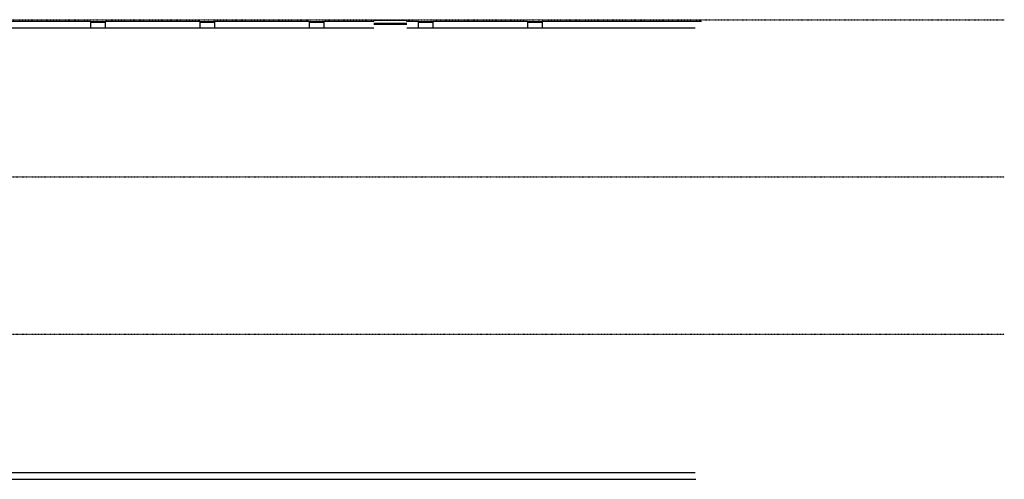
# Model space of a CAD drawing. Extents: x -79134 to 65481, y -38503 to 58207.
# Drawn here: x 11858 to 65481, y 8230 to 33283 of the extents above; entities that cross this region are included whole.
import ezdxf

# ---------------------------------------------------------------- set-up
doc = ezdxf.new("R2010")
doc.units = 0
doc.linetypes.add('X-3134-1A-L1-F$0$EDG-1DOT-2', pattern=[5, 2, -1.4, 0.2, -1.4])
for name, color, linetype in [('X-3134-1A-L1-F$0$ARCH.WALL_SLAB_SUPPORT', 8, 'CONTINUOUS'), ('X-3134-1A-L1-F$0$GRID_LINE.ANNO', 133, 'X-3134-1A-L1-F$0$EDG-1DOT-2'), ('X-XREF', 7, 'CONTINUOUS')]:
    doc.layers.add(name, color=color, linetype=linetype)

# ---------------------------------------------------------------- blocks, each defined once
blk = doc.blocks.new('X-3134-1A-L1-F')
at = {"layer": 'X-3134-1A-L1-F$0$ARCH.WALL_SLAB_SUPPORT'}
for p, q in [((15714, 33180), (3616, 33180)), ((3616, 32830), (15714, 32830)), ((15714, 33180), (15714, 33070)), ((15714, 33180), (16514, 33180)), ((15714, 33180), (16514, 33180)), ((15714, 33180), (15764, 33180)), ((15714, 33180), (15714, 33130)), ((15714, 33180), (15714, 33130)), ((15764, 33130), (15714, 33130)), ((15714, 33130), (15714, 33070)), ((15714, 33070), (15714, 33020)), ((15714, 33070), (15714, 33020)), ((15714, 33020), (15714, 32830)), ((15714, 33020), (15714, 32830)), ((15714, 32830), (16514, 32830)), ((15714, 32830), (16514, 32830)), ((15764, 33180), (15764, 33130)), ((15764, 33180), (16464, 33180)), ((16464, 33130), (15764, 33130)), ((16464, 33130), (16464, 33180)), ((16464, 33180), (16514, 33180)), ((16514, 33130), (16464, 33130)), ((21664, 33180), (16514, 33180)), ((16514, 33180), (16514, 33070)), ((16514, 33180), (16514, 33130)), ((16514, 33180), (16514, 33130)), ((16514, 33130), (16514, 33070)), ((16514, 33070), (16514, 33020)), ((16514, 33070), (16514, 33020)), ((16514, 33020), (16514, 32830)), ((16514, 33020), (16514, 32830)), ((16514, 32830), (21664, 32830)), ((21664, 33180), (21664, 33070)), ((21664, 33180), (22464, 33180)), ((21664, 33180), (22464, 33180)), ((21664, 33180), (21714, 33180)), ((21664, 33180), (21664, 33130)), ((21664, 33180), (21664, 33130)), ((21714, 33130), (21664, 33130)), ((21664, 33130), (21664, 33070)), ((21664, 33070), (21664, 33020)), ((21664, 33070), (21664, 33020)), ((21664, 33020), (21664, 32830)), ((21664, 33020), (21664, 32830)), ((21664, 32830), (22464, 32830)), ((21664, 32830), (22464, 32830)), ((21714, 33180), (21714, 33130)), ((21714, 33180), (22414, 33180)), ((22414, 33130), (21714, 33130)), ((22414, 33130), (22414, 33180)), ((22414, 33180), (22464, 33180)), ((22464, 33130), (22414, 33130)), ((27614, 33180), (22464, 33180)), ((22464, 33180), (22464, 33070)), ((22464, 33180), (22464, 33130)), ((22464, 33180), (22464, 33130)), ((22464, 33130), (22464, 33070)), ((22464, 33070), (22464, 33020)), ((22464, 33070), (22464, 33020)), ((22464, 33020), (22464, 32830)), ((22464, 33020), (22464, 32830)), ((22464, 32830), (27614, 32830)), ((27614, 33180), (27614, 33070)), ((27614, 33180), (28414, 33180)), ((27614, 33180), (28414, 33180)), ((27614, 33180), (27664, 33180)), ((27614, 33180), (27614, 33130)), ((27614, 33180), (27614, 33130)), ((27664, 33130), (27614, 33130)), ((27614, 33130), (27614, 33070)), ((27614, 33070), (27614, 33020)), ((27614, 33070), (27614, 33020)), ((27614, 33020), (27614, 32830)), ((27614, 33020), (27614, 32830)), ((27614, 32830), (28414, 32830)), ((27614, 32830), (28414, 32830)), ((27664, 33180), (27664, 33130)), ((27664, 33180), (28364, 33180)), ((28364, 33130), (27664, 33130)), ((28364, 33130), (28364, 33180)), ((28364, 33180), (28414, 33180)), ((28414, 33130), (28364, 33130)), ((31139, 33180), (28414, 33180)), ((28414, 33180), (28414, 33070)), ((28414, 33180), (28414, 33130)), ((28414, 33180), (28414, 33130)), ((28414, 33130), (28414, 33070)), ((28414, 33070), (28414, 33020)), ((28414, 33070), (28414, 33020)), ((28414, 33020), (28414, 32830)), ((28414, 33020), (28414, 32830)), ((28414, 32830), (31139, 32830)), ((32939, 33230), (31139, 33230)), ((31139, 33180), (31139, 33230)), ((32939, 33070), (31139, 33070)), ((32939, 33020), (31139, 33020)), ((32939, 33180), (32939, 33230)), ((33564, 33180), (32939, 33180)), ((32939, 32830), (33564, 32830)), ((33564, 33180), (33564, 33070)), ((33564, 33180), (34364, 33180)), ((33564, 33180), (33564, 33070)), ((33564, 33180), (34364, 33180)), ((33564, 33180), (34364, 33180)), ((33564, 33180), (33614, 33180)), ((33564, 33180), (33564, 33130)), ((33564, 33180), (33564, 33130)), ((33614, 33130), (33564, 33130)), ((33564, 33130), (33564, 33070)), ((33564, 33070), (33564, 33020)), ((33564, 33070), (33564, 33020)), ((33564, 33070), (33564, 33020)), ((33564, 33020), (33564, 32830)), ((33564, 33020), (33564, 32830)), ((33564, 33020), (33564, 32830)), ((33564, 32830), (34364, 32830)), ((33564, 32830), (34364, 32830)), ((33564, 32830), (34364, 32830)), ((33614, 33180), (33614, 33130)), ((33614, 33180), (34314, 33180)), ((34314, 33130), (33614, 33130)), ((34314, 33130), (34314, 33180)), ((34314, 33180), (34364, 33180)), ((34364, 33130), (34314, 33130)), ((39514, 33180), (34364, 33180)), ((34364, 33180), (34364, 33070)), ((34364, 33180), (34364, 33070)), ((34364, 33180), (34364, 33130)), ((34364, 33180), (34364, 33130)), ((34364, 33130), (34364, 33070)), ((34364, 33070), (34364, 33020)), ((34364, 33070), (34364, 33020)), ((34364, 33070), (34364, 33020)), ((34364, 33020), (34364, 32830)), ((34364, 33020), (34364, 32830)), ((34364, 33020), (34364, 32830)), ((34364, 32830), (39514, 32830)), ((39514, 33180), (39514, 33070)), ((39514, 33180), (40314, 33180)), ((39514, 33180), (40314, 33180)), ((39514, 33180), (39564, 33180)), ((39514, 33180), (39514, 33130)), ((39514, 33180), (39514, 33130)), ((39564, 33130), (39514, 33130)), ((39514, 33130), (39514, 33070)), ((39514, 33070), (39514, 33020)), ((39514, 33070), (39514, 33020)), ((39514, 33020), (39514, 32830)), ((39514, 33020), (39514, 32830)), ((39514, 32830), (40314, 32830)), ((39514, 32830), (40314, 32830)), ((39564, 33180), (39564, 33130)), ((39564, 33180), (40264, 33180)), ((40264, 33130), (39564, 33130)), ((40264, 33130), (40264, 33180)), ((40264, 33180), (40314, 33180)), ((40314, 33130), (40264, 33130)), ((48989, 33180), (40314, 33180)), ((40314, 33180), (40314, 33070)), ((40314, 33180), (40314, 33130)), ((40314, 33180), (40314, 33130)), ((40314, 33130), (40314, 33070)), ((40314, 33070), (40314, 33020)), ((40314, 33070), (40314, 33020)), ((40314, 33020), (40314, 32830)), ((40314, 33020), (40314, 32830)), ((40314, 32830), (48639, 32830)), ((48639, 8580), (109, 8580)), ((109, 8230), (48689, 8230))]:
    blk.add_line(p, q, dxfattribs=at)
at = {"layer": 'X-3134-1A-L1-F$0$GRID_LINE.ANNO'}
for p, q in [((3888, 33283), (65481, 33283)), ((1331, 24710), (65481, 24710)), ((1331, 16135), (65481, 16135))]:
    blk.add_line(p, q, dxfattribs=at)

msp = doc.modelspace()

# ---------------------------------------------------------------- block references
at = {"layer": 'X-XREF'}
msp.add_blockref('X-3134-1A-L1-F', (0, 0), dxfattribs=at)

doc.saveas('drawing.dxf')
